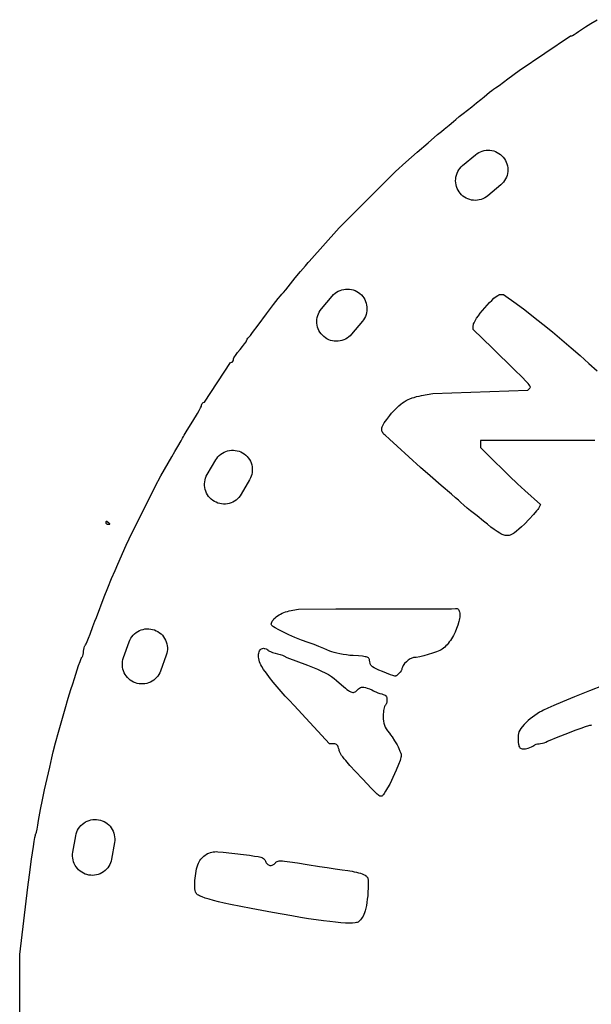
# Model space of a CAD drawing. Units: millimetres. Extents: x 18 to 287, y 18 to 287.
# Drawn here: x 18 to 82, y 157 to 268 of the extents above; entities that cross this region are included whole.
import ezdxf

# ---------------------------------------------------------------- set-up
doc = ezdxf.new("R2010")
doc.units = ezdxf.units.MM
doc.layers.get('0').update_dxf_attribs({"linetype": 'CONTINUOUS'})

msp = doc.modelspace()

# ---------------------------------------------------------------- linework, layer by layer
for points in [[(17.64, 142), (17.64, 162.46), (18.55, 170.08), (18.73, 171.46), (18.96, 173.25), (19.18, 174.68), (19.27, 175.24), (19.35, 175.67), (19.41, 175.96), (19.44, 176.05), (19.46, 176.1), (19.49, 176.16), (19.52, 176.27), (19.6, 176.62), (19.69, 177.09), (19.78, 177.62), (19.99, 178.84), (20.2, 179.96), (20.44, 181.09), (20.73, 182.36), (21.04, 183.65), (21.27, 184.68), (21.43, 185.37), (21.69, 186.37), (22.02, 187.59), (22.39, 188.91), (22.77, 190.23), (23.13, 191.43), (23.42, 192.4), (23.64, 193.05), (23.83, 193.64), (24.14, 194.63), (24.3, 195.14), (24.46, 195.59), (24.6, 195.93), (24.65, 196.04), (24.7, 196.1), (24.73, 196.15), (24.76, 196.22), (24.81, 196.38), (24.85, 196.56), (24.86, 196.75), (24.88, 196.94), (24.92, 197.12), (24.97, 197.28), (25, 197.35), (25.04, 197.39), (25.08, 197.46), (25.14, 197.56), (25.27, 197.85), (25.43, 198.23), (25.59, 198.65), (25.9, 199.53), (26.13, 200.14), (26.3, 200.56), (27.2, 202.89), (27.6, 203.9), (28.02, 204.94), (28.41, 205.87), (28.72, 206.59), (29.67, 208.71), (30, 209.45), (32.95, 215.37), (33.6, 216.54), (34.82, 218.71), (35.16, 219.31), (35.5, 219.86), (35.9, 220.52), (36.05, 220.8), (36.15, 220.99), (36.23, 221.14), (36.33, 221.33), (36.56, 221.71), (37.21, 222.75), (37.73, 223.62), (37.93, 223.96), (38.07, 224.24), (38.17, 224.44), (38.19, 224.51), (38.2, 224.56), (38.21, 224.64), (38.25, 224.72), (38.3, 224.79), (38.36, 224.83), (38.52, 224.9), (41.48, 229.35), (41.64, 229.42), (41.67, 229.44), (41.7, 229.46), (41.75, 229.54), (41.79, 229.63), (41.8, 229.73), (41.82, 229.8), (41.86, 229.9), (41.93, 230.02), (42.02, 230.16), (42.26, 230.48), (42.54, 230.83), (42.83, 231.16), (43.06, 231.46), (43.22, 231.69), (43.26, 231.77), (43.28, 231.82), (43.28, 231.85), (43.3, 231.89), (43.36, 232), (43.44, 232.12), (43.54, 232.24), (43.71, 232.43), (43.96, 232.75), (44.6, 233.58), (45.55, 234.85), (46.33, 235.91), (46.6, 236.26), (46.87, 236.61), (47.11, 236.89), (47.28, 237.09), (47.46, 237.29), (47.71, 237.57), (48.25, 238.25), (48.79, 238.92), (49.39, 239.66), (49.94, 240.3), (50.26, 240.67), (50.37, 240.78), (53.76, 244.57), (60.13, 250.94), (61.29, 251.99), (62.55, 253.12), (63.8, 254.21), (64.87, 255.13), (65.3, 255.48), (65.63, 255.74), (66.19, 256.2), (66.67, 256.62), (66.92, 256.84), (67.31, 257.16), (67.77, 257.52), (68.25, 257.89), (68.76, 258.28), (69.28, 258.7), (69.76, 259.09), (70.12, 259.4), (70.43, 259.67), (70.73, 259.91), (71, 260.12), (71.19, 260.25), (71.43, 260.41), (71.82, 260.68), (72.82, 261.41), (74.08, 262.35), (79.89, 266.28), (80.01, 266.28), (80.05, 266.29), (80.11, 266.32), (80.3, 266.43), (80.54, 266.6), (80.81, 266.79), (81.13, 267.02), (81.6, 267.32), (82.19, 267.68), (82.92, 268.11)], [(82.63, 220.56), (69.74, 220.56), (69.74, 219.77), (71.35, 218.15), (72.12, 217.39), (73.01, 216.53), (73.92, 215.67), (74.73, 214.91), (76.5, 213.31), (76.27, 212.88), (76.19, 212.77), (76.07, 212.61), (75.71, 212.19), (75.23, 211.67), (74.69, 211.11), (74.36, 210.79), (74.07, 210.52), (73.8, 210.29), (73.56, 210.1), (73.44, 210.03), (73.32, 209.96), (73.21, 209.91), (73.09, 209.87), (72.98, 209.83), (72.87, 209.81), (72.76, 209.81), (72.64, 209.81), (72.53, 209.82), (72.41, 209.85), (72.28, 209.89), (72.16, 209.94), (72.03, 210), (71.89, 210.07), (71.59, 210.25), (71.27, 210.48), (70.9, 210.75), (70.5, 211.08), (70.05, 211.45), (69.35, 212.02), (68.59, 212.62), (68.23, 212.91), (67.85, 213.23), (67.5, 213.53), (67.22, 213.79), (66.9, 214.09), (66.43, 214.5), (65.29, 215.48), (64.04, 216.56), (62.96, 217.51), (60.32, 219.91), (59.44, 220.7), (58.94, 221.15), (58.83, 221.24), (58.74, 221.34), (58.67, 221.44), (58.61, 221.54), (58.57, 221.64), (58.56, 221.75), (58.56, 221.86), (58.58, 221.98), (58.62, 222.11), (58.67, 222.25), (58.75, 222.4), (58.85, 222.56), (58.97, 222.74), (59.12, 222.94), (59.47, 223.38), (59.68, 223.64), (59.89, 223.88), (60.1, 224.1), (60.3, 224.3), (60.5, 224.48), (60.7, 224.65), (60.9, 224.8), (61.1, 224.94), (61.31, 225.06), (61.53, 225.17), (61.75, 225.27), (61.99, 225.36), (62.24, 225.43), (62.5, 225.51), (62.78, 225.57), (63.07, 225.63), (64.34, 225.86), (75.07, 226.23), (75.29, 226.45), (75.35, 226.53), (75.36, 226.59), (75.35, 226.65), (75.3, 226.74), (75.22, 226.85), (75.1, 227), (74.93, 227.19), (74.41, 227.73), (73.62, 228.51), (71.05, 231.01), (68.89, 233.1), (68.89, 233.45), (68.9, 233.53), (68.92, 233.63), (68.95, 233.73), (69, 233.84), (69.12, 234.09), (69.28, 234.36), (69.48, 234.65), (69.7, 234.95), (69.94, 235.26), (70.2, 235.56), (70.46, 235.86), (70.73, 236.14), (70.99, 236.39), (71.24, 236.62), (71.48, 236.81), (71.69, 236.95), (71.79, 237), (71.88, 237.04), (71.96, 237.06), (72.03, 237.07), (72.32, 237.07), (73.76, 236.03), (74.72, 235.31), (75.73, 234.53), (76.78, 233.7), (77.85, 232.83), (78.91, 231.94), (79.97, 231.04), (80.99, 230.15), (81.98, 229.27), (82.9, 228.43)], [(83.59, 192.87), (82.04, 192.26), (80.34, 191.57), (79, 191.02), (78.03, 190.61), (77.35, 190.31), (76.86, 190.09), (76.64, 189.98), (76.39, 189.84), (76.13, 189.67), (75.86, 189.49), (75.6, 189.3), (75.35, 189.1), (75.11, 188.89), (74.9, 188.7), (74.65, 188.44), (74.44, 188.21), (74.28, 188), (74.16, 187.81), (74.07, 187.62), (74.01, 187.44), (73.98, 187.24), (73.97, 187.04), (73.98, 186.59), (73.99, 186.41), (74.01, 186.25), (74.04, 186.12), (74.07, 186), (74.12, 185.9), (74.18, 185.83), (74.25, 185.77), (74.33, 185.73), (74.42, 185.71), (74.53, 185.7), (74.66, 185.7), (74.8, 185.72), (75.13, 185.79), (75.31, 185.84), (75.49, 185.92), (75.65, 186), (75.76, 186.08), (75.81, 186.12), (75.87, 186.16), (76.01, 186.22), (76.18, 186.26), (76.34, 186.27), (76.52, 186.29), (76.72, 186.33), (76.92, 186.39), (77.1, 186.46), (77.3, 186.56), (77.6, 186.69), (78.31, 186.97), (79.31, 187.35), (80.53, 187.84), (81.09, 188.05), (81.58, 188.23), (81.96, 188.35), (82.09, 188.38), (82.18, 188.39), (82.31, 188.41)]]:
    msp.add_lwpolyline(points)
for points in [[(70.56, 248.21, -0.414214), (67.43, 248.49, -0.414214), (67.7, 251.62), (69.16, 252.85, -0.414214), (72.3, 252.57, -0.414214), (72.02, 249.44)], [(56.1, 237.15, -0.414214), (56.37, 234.02), (55.14, 232.56, -0.414214), (52.01, 232.29, -0.414214), (51.74, 235.42), (52.97, 236.88, -0.414214)], [(39.79, 218.35, -0.414214), (42.83, 219.16, -0.414214), (43.63, 216.12), (42.68, 214.47, -0.414214), (39.64, 213.67, -0.414214), (38.83, 216.7)], [(30.02, 197.8, -0.414214), (32.87, 199.14, -0.414214), (34.2, 196.29), (33.55, 194.5, -0.414214), (30.71, 193.17, -0.414214), (29.37, 196.01)], [(26.55, 177.69, -0.414214), (28.35, 175.11), (28.02, 173.24, -0.414214), (25.45, 171.44, -0.414214), (23.65, 174.01), (23.98, 175.89, -0.414214)]]:
    msp.add_lwpolyline(points, format="xyb", close=True)
for points in [[(27.41, 211.24), (27.4, 211.29), (27.41, 211.36), (27.42, 211.4), (27.43, 211.43), (27.46, 211.44), (27.49, 211.43), (27.53, 211.4), (27.66, 211.29), (27.77, 211.17), (27.8, 211.12), (27.81, 211.09), (27.8, 211.07), (27.77, 211.05), (27.72, 211.04), (27.66, 211.04), (27.61, 211.04), (27.56, 211.06), (27.52, 211.08), (27.48, 211.11), (27.45, 211.15), (27.42, 211.19)], [(60.64, 194.37), (60.51, 194.22), (60.38, 194.09), (60.27, 193.99), (60.22, 193.96), (60.16, 193.94), (60.1, 193.93), (60.03, 193.93), (59.94, 193.95), (59.83, 193.98), (59.55, 194.07), (58.64, 194.44), (58.25, 194.6), (57.94, 194.74), (57.69, 194.87), (57.51, 194.99), (57.44, 195.05), (57.38, 195.11), (57.33, 195.17), (57.29, 195.24), (57.26, 195.31), (57.24, 195.38), (57.21, 195.55), (57.18, 195.73), (57.16, 195.81), (57.14, 195.87), (57.1, 195.93), (57.05, 195.98), (56.99, 196.02), (56.91, 196.06), (56.81, 196.09), (56.69, 196.11), (56.37, 196.16), (55.93, 196.2), (55.34, 196.24), (54.96, 196.27), (54.58, 196.32), (54.19, 196.37), (53.82, 196.43), (53.48, 196.51), (53.17, 196.58), (52.91, 196.66), (52.7, 196.74), (52.02, 197.03), (51.46, 197.26), (50.91, 197.48), (50.26, 197.71), (49.49, 198), (48.75, 198.3), (48.06, 198.6), (47.44, 198.88), (46.91, 199.15), (46.5, 199.38), (46.34, 199.48), (46.22, 199.57), (46.14, 199.65), (46.1, 199.71), (46.08, 199.81), (46.1, 199.92), (46.13, 200.03), (46.19, 200.14), (46.28, 200.26), (46.38, 200.38), (46.5, 200.5), (46.64, 200.61), (46.79, 200.73), (46.96, 200.84), (47.13, 200.94), (47.32, 201.03), (47.51, 201.11), (47.7, 201.19), (47.89, 201.24), (48.09, 201.29), (49.15, 201.49), (53.36, 201.51), (62.01, 201.53), (66.46, 201.53), (66.88, 201.57), (66.99, 201.58), (67.08, 201.55), (67.16, 201.51), (67.23, 201.45), (67.28, 201.38), (67.33, 201.28), (67.36, 201.17), (67.38, 201.05), (67.39, 200.91), (67.38, 200.76), (67.37, 200.6), (67.35, 200.44), (67.31, 200.26), (67.27, 200.08), (67.16, 199.7), (67.02, 199.3), (66.85, 198.9), (66.66, 198.51), (66.44, 198.13), (66.32, 197.96), (66.2, 197.78), (66.08, 197.62), (65.95, 197.47), (65.82, 197.33), (65.68, 197.2), (65.54, 197.08), (65.4, 196.98), (65.28, 196.91), (65.13, 196.83), (64.75, 196.67), (64.3, 196.51), (63.81, 196.35), (63.32, 196.22), (62.86, 196.11), (62.46, 196.03), (62.29, 196.02), (62.14, 196.01), (62.06, 196), (61.97, 195.97), (61.87, 195.93), (61.77, 195.87), (61.66, 195.8), (61.55, 195.72), (61.34, 195.54), (61.15, 195.35), (61.07, 195.24), (60.99, 195.14), (60.93, 195.05), (60.89, 194.95), (60.86, 194.87), (60.85, 194.79), (60.84, 194.74), (60.82, 194.68), (60.75, 194.53)], [(59.15, 191.39), (59.15, 191.25), (59.15, 191.15), (59.14, 191.05), (59.12, 190.95), (59.09, 190.85), (59.06, 190.77), (59.02, 190.7), (58.98, 190.65), (58.94, 190.61), (58.9, 190.56), (58.86, 190.48), (58.82, 190.35), (58.79, 190.2), (58.77, 190.03), (58.75, 189.84), (58.73, 189.63), (58.73, 189.41), (58.74, 189.1), (58.76, 188.84), (58.8, 188.6), (58.86, 188.38), (58.95, 188.17), (59.07, 187.96), (59.22, 187.73), (59.42, 187.48), (59.56, 187.28), (59.72, 187.07), (60.02, 186.61), (60.29, 186.16), (60.4, 185.95), (60.49, 185.76), (60.62, 185.45), (60.71, 185.21), (60.74, 185.09), (60.75, 184.98), (60.75, 184.85), (60.73, 184.71), (60.69, 184.56), (60.63, 184.38), (60.46, 183.92), (60.19, 183.29), (59.83, 182.46), (59.67, 182.11), (59.46, 181.7), (59.23, 181.28), (59, 180.91), (58.83, 180.65), (58.76, 180.54), (58.69, 180.46), (58.63, 180.4), (58.56, 180.36), (58.49, 180.34), (58.42, 180.35), (58.34, 180.37), (58.25, 180.42), (58.15, 180.5), (58.04, 180.6), (57.76, 180.87), (57.39, 181.24), (56.38, 182.3), (55.58, 183.15), (54.95, 183.83), (54.49, 184.37), (54.3, 184.59), (54.15, 184.79), (54.03, 184.96), (53.93, 185.12), (53.85, 185.26), (53.8, 185.39), (53.76, 185.51), (53.73, 185.62), (53.69, 185.79), (53.64, 185.93), (53.59, 186.04), (53.52, 186.13), (53.45, 186.2), (53.36, 186.24), (53.25, 186.26), (53.13, 186.27), (52.66, 186.27), (48.68, 190.61), (48.1, 191.2), (47.66, 191.67), (47.21, 192.17), (46.75, 192.7), (46.3, 193.24), (45.89, 193.76), (45.52, 194.24), (45.21, 194.66), (44.99, 195), (44.89, 195.18), (44.81, 195.36), (44.74, 195.54), (44.69, 195.72), (44.65, 195.9), (44.63, 196.07), (44.62, 196.23), (44.63, 196.39), (44.65, 196.53), (44.69, 196.66), (44.74, 196.78), (44.8, 196.88), (44.88, 196.96), (44.97, 197.02), (45.07, 197.05), (45.19, 197.07), (45.27, 197.06), (45.35, 197.05), (45.5, 197.01), (45.57, 196.98), (45.62, 196.95), (45.67, 196.91), (45.7, 196.87), (45.74, 196.83), (45.8, 196.78), (45.89, 196.74), (45.99, 196.69), (46.23, 196.6), (46.5, 196.53), (46.79, 196.46), (47.08, 196.37), (47.33, 196.28), (47.5, 196.2), (47.83, 196.03), (50.16, 195.16), (50.75, 194.93), (51.28, 194.71), (51.75, 194.5), (52.17, 194.29), (52.54, 194.09), (52.87, 193.88), (53.17, 193.66), (53.44, 193.44), (54, 192.94), (54.45, 192.56), (54.63, 192.42), (54.79, 192.3), (54.93, 192.21), (55.06, 192.14), (55.18, 192.1), (55.28, 192.08), (55.37, 192.08), (55.46, 192.1), (55.54, 192.14), (55.63, 192.2), (55.72, 192.27), (55.81, 192.36), (55.94, 192.48), (56.06, 192.57), (56.17, 192.64), (56.28, 192.67), (56.41, 192.68), (56.55, 192.67), (56.71, 192.63), (56.9, 192.57), (57.18, 192.47), (57.43, 192.37), (57.64, 192.27), (57.78, 192.2), (57.91, 192.13), (58.1, 192.05), (58.33, 191.97), (58.57, 191.91), (58.72, 191.86), (58.85, 191.81), (58.95, 191.76), (59.03, 191.69), (59.08, 191.6), (59.12, 191.5)], [(55.88, 166.12), (55.8, 166.08), (55.7, 166.06), (55.57, 166.04), (55.27, 166.01), (54.9, 166.01), (54.45, 166.02), (53.93, 166.05), (53.34, 166.11), (52.68, 166.18), (51.96, 166.27), (51.16, 166.38), (50.3, 166.51), (49.38, 166.65), (48.39, 166.82), (46.22, 167.21), (43.81, 167.66), (41.48, 168.12), (40.74, 168.28), (40.11, 168.42), (39.55, 168.56), (39.05, 168.7), (38.61, 168.84), (38.25, 168.97), (37.96, 169.1), (37.84, 169.16), (37.74, 169.22), (37.67, 169.28), (37.61, 169.34), (37.55, 169.43), (37.51, 169.56), (37.47, 169.71), (37.44, 169.9), (37.43, 170.1), (37.42, 170.33), (37.43, 170.57), (37.44, 170.82), (37.47, 171.09), (37.5, 171.35), (37.54, 171.61), (37.59, 171.88), (37.64, 172.13), (37.71, 172.37), (37.78, 172.6), (37.86, 172.8), (37.93, 172.95), (38.01, 173.1), (38.11, 173.23), (38.21, 173.36), (38.33, 173.48), (38.46, 173.59), (38.59, 173.69), (38.73, 173.78), (38.88, 173.86), (39.03, 173.93), (39.19, 173.99), (39.35, 174.03), (39.52, 174.07), (39.68, 174.08), (39.85, 174.09), (40.02, 174.08), (40.63, 174.02), (42.93, 173.75), (43.63, 173.67), (44.17, 173.59), (44.59, 173.52), (44.89, 173.45), (45, 173.41), (45.1, 173.37), (45.18, 173.32), (45.25, 173.27), (45.3, 173.21), (45.34, 173.15), (45.38, 173.08), (45.41, 173), (45.46, 172.9), (45.51, 172.81), (45.56, 172.74), (45.63, 172.67), (45.7, 172.62), (45.77, 172.58), (45.84, 172.55), (45.92, 172.53), (46, 172.53), (46.08, 172.53), (46.16, 172.55), (46.24, 172.58), (46.32, 172.62), (46.4, 172.68), (46.47, 172.75), (46.54, 172.83), (46.59, 172.89), (46.65, 172.94), (46.74, 172.98), (46.84, 173.01), (46.97, 173.03), (47.13, 173.04), (47.33, 173.04), (47.57, 173.02), (48.19, 172.95), (49.04, 172.83), (50.14, 172.65), (51.53, 172.42), (52.41, 172.28), (53.3, 172.14), (54.1, 172.03), (54.71, 171.95), (54.95, 171.92), (55.21, 171.87), (55.46, 171.82), (55.71, 171.77), (55.94, 171.71), (56.15, 171.64), (56.33, 171.58), (56.48, 171.51), (56.68, 171.41), (56.83, 171.31), (56.89, 171.25), (56.93, 171.19), (56.97, 171.12), (57, 171.03), (57.02, 170.92), (57.03, 170.8), (57.04, 170.48), (57.02, 170.05), (56.99, 169.48), (56.97, 169.09), (56.93, 168.71), (56.88, 168.35), (56.82, 168.01), (56.76, 167.7), (56.69, 167.41), (56.61, 167.17), (56.53, 166.97), (56.45, 166.81), (56.35, 166.66), (56.26, 166.52), (56.16, 166.39), (56.06, 166.28), (55.97, 166.19)]]:
    msp.add_lwpolyline(points, close=True)

doc.saveas('drawing.dxf')
